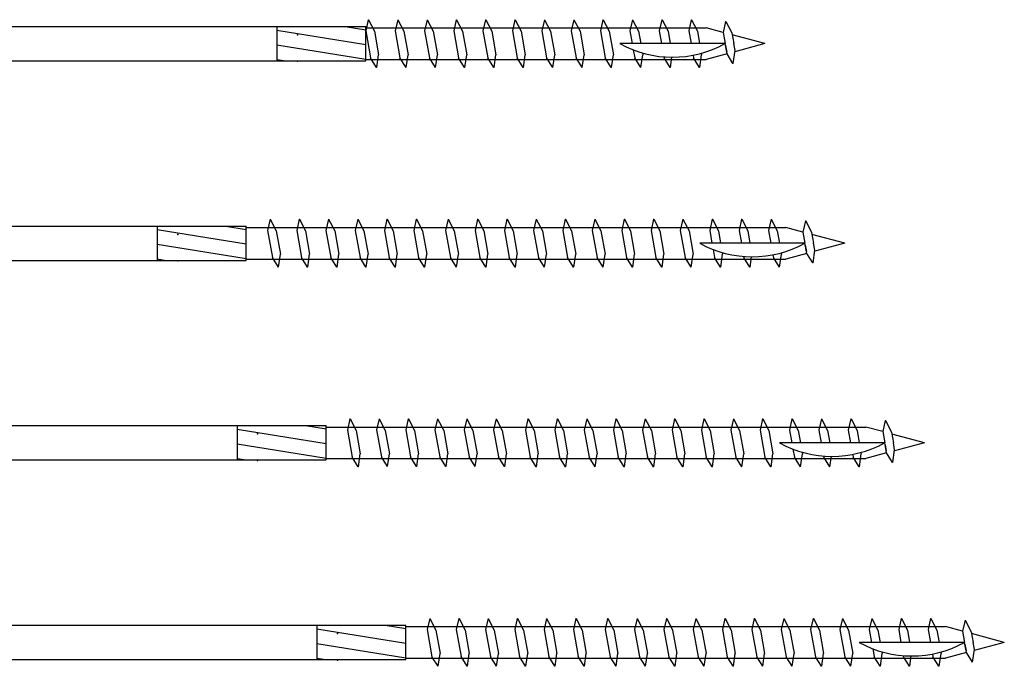
# Model space of a CAD drawing. Units: millimetres. Extents: x 9440 to 11578, y 829 to 1269.
# Drawn here: x 9541 to 9665, y 1105 to 1186 of the extents above; entities that cross this region are included whole.
import ezdxf

# ---------------------------------------------------------------- set-up
doc = ezdxf.new("R2010")
doc.units = ezdxf.units.MM

msp = doc.modelspace()

# ---------------------------------------------------------------- linework, layer by layer
for p, q in [((9584.97, 1186.1), (9584.66, 1184.71)), ((9584.97, 1186.1), (9585, 1186.1)), ((9585, 1186.1), (9585.75, 1184.65)), ((9588.66, 1186.1), (9588.35, 1184.71)), ((9588.66, 1186.1), (9588.69, 1186.1)), ((9588.69, 1186.1), (9589.44, 1184.65)), ((9592.35, 1186.1), (9592.03, 1184.71)), ((9592.35, 1186.1), (9592.37, 1186.1)), ((9592.37, 1186.1), (9593.12, 1184.65)), ((9596.01, 1186.1), (9595.69, 1184.71)), ((9596.01, 1186.1), (9596.03, 1186.1)), ((9596.03, 1186.1), (9596.79, 1184.65)), ((9599.67, 1186.1), (9599.35, 1184.71)), ((9599.67, 1186.1), (9599.69, 1186.1)), ((9599.69, 1186.1), (9600.45, 1184.65)), ((9603.35, 1186.1), (9603.04, 1184.71)), ((9603.35, 1186.1), (9603.38, 1186.1)), ((9603.38, 1186.1), (9604.13, 1184.65)), ((9607.04, 1186.1), (9606.73, 1184.71)), ((9607.04, 1186.1), (9607.07, 1186.1)), ((9607.07, 1186.1), (9607.82, 1184.65)), ((9610.73, 1186.1), (9610.41, 1184.71)), ((9610.73, 1186.1), (9610.75, 1186.1)), ((9610.75, 1186.1), (9611.51, 1184.65)), ((9614.39, 1186.1), (9614.07, 1184.71)), ((9614.39, 1186.1), (9614.41, 1186.1)), ((9614.41, 1186.1), (9615.17, 1184.65)), ((9618.07, 1186.1), (9617.76, 1184.71)), ((9618.07, 1186.1), (9618.1, 1186.1)), ((9618.1, 1186.1), (9618.85, 1184.65)), ((9621.76, 1186.1), (9621.45, 1184.71)), ((9621.76, 1186.1), (9621.79, 1186.1)), ((9621.76, 1186.1), (9621.79, 1186.1)), ((9621.79, 1186.1), (9622.54, 1184.65)), ((9625.45, 1186.1), (9625.13, 1184.71)), ((9625.45, 1186.1), (9625.47, 1186.1)), ((9625.47, 1186.1), (9626.23, 1184.65)), ((9629.76, 1185.9), (9629.45, 1184.51)), ((9629.76, 1185.9), (9629.79, 1185.9)), ((9629.79, 1185.9), (9630.54, 1184.45)), ((9509.61, 1185.26), (9584.66, 1185.26)), ((9573.52, 1185.26), (9573.52, 1180.96)), ((9573.52, 1184.81), (9584.66, 1183.01)), ((9582.09, 1185.26), (9584.66, 1184.84)), ((9584.66, 1180.96), (9584.66, 1185.26)), ((9584.66, 1184.71), (9585.27, 1181.32)), ((9584.74, 1185.08), (9627.31, 1185.08)), ((9585.75, 1184.65), (9586.27, 1181.72)), ((9588.35, 1184.71), (9588.95, 1181.32)), ((9589.44, 1184.65), (9589.96, 1181.72)), ((9592.03, 1184.71), (9592.64, 1181.32)), ((9593.12, 1184.65), (9593.65, 1181.72)), ((9595.69, 1184.71), (9596.3, 1181.32)), ((9596.79, 1184.65), (9597.31, 1181.72)), ((9599.35, 1184.71), (9599.96, 1181.32)), ((9600.45, 1184.65), (9600.97, 1181.72)), ((9603.04, 1184.71), (9603.65, 1181.32)), ((9604.13, 1184.65), (9604.65, 1181.72)), ((9606.73, 1184.71), (9607.33, 1181.32)), ((9607.82, 1184.65), (9608.34, 1181.72)), ((9610.41, 1184.71), (9611.02, 1181.32)), ((9611.51, 1184.65), (9612.03, 1181.72)), ((9614.07, 1184.71), (9614.68, 1181.32)), ((9614.94, 1185.08), (9617.84, 1185.08)), ((9615.17, 1184.65), (9615.69, 1181.72)), ((9617.76, 1184.71), (9618.05, 1183.11)), ((9618.63, 1185.08), (9621.53, 1185.08)), ((9618.85, 1184.65), (9619.13, 1183.11)), ((9621.45, 1184.71), (9621.73, 1183.11)), ((9622.31, 1185.08), (9625.22, 1185.08)), ((9622.54, 1184.65), (9622.81, 1183.11)), ((9625.13, 1184.71), (9625.42, 1183.11)), ((9626, 1185.08), (9627.31, 1185.08)), ((9626.23, 1184.65), (9626.5, 1183.11)), ((9629.45, 1184.51), (9627.31, 1185.08)), ((9629.45, 1184.51), (9629.7, 1183.11)), ((9630.54, 1184.45), (9630.78, 1183.11)), ((9634.68, 1183.11), (9630.58, 1184.21)), ((9573.52, 1182.97), (9584.66, 1181.18)), ((9629.68, 1183.11), (9616.51, 1183.11)), ((9618.19, 1182.33), (9618.37, 1181.32)), ((9629.93, 1181.84), (9629.7, 1183.11)), ((9629.74, 1182.87), (9629.89, 1182.05)), ((9630.71, 1180.63), (9630.94, 1182.23)), ((9630.94, 1182.23), (9630.78, 1183.11)), ((9634.68, 1183.11), (9630.92, 1182.1)), ((9509.61, 1180.96), (9584.66, 1180.96)), ((9573.52, 1181.14), (9574.64, 1180.96)), ((9584.68, 1181.13), (9627.31, 1181.13)), ((9586.02, 1180.11), (9585.27, 1181.32)), ((9586.05, 1180.11), (9586.27, 1181.72)), ((9589.71, 1180.11), (9588.95, 1181.32)), ((9589.73, 1180.11), (9589.96, 1181.72)), ((9593.39, 1180.11), (9592.64, 1181.32)), ((9593.42, 1180.11), (9593.65, 1181.72)), ((9597.05, 1180.11), (9596.3, 1181.32)), ((9597.08, 1180.11), (9597.31, 1181.72)), ((9600.71, 1180.11), (9599.96, 1181.32)), ((9600.74, 1180.11), (9600.97, 1181.72)), ((9604.4, 1180.11), (9603.65, 1181.32)), ((9604.43, 1180.11), (9604.65, 1181.72)), ((9608.09, 1180.11), (9607.33, 1181.32)), ((9608.11, 1180.11), (9608.34, 1181.72)), ((9611.77, 1180.11), (9611.02, 1181.32)), ((9611.8, 1180.11), (9612.03, 1181.72)), ((9615.43, 1180.11), (9614.68, 1181.32)), ((9615.46, 1180.11), (9615.69, 1181.72)), ((9615.61, 1181.13), (9618.48, 1181.13)), ((9619.12, 1180.11), (9618.37, 1181.32)), ((9619.15, 1180.11), (9619.38, 1181.72)), ((9619.29, 1181.13), (9622.17, 1181.13)), ((9619.34, 1181.94), (9619.38, 1181.72)), ((9622.03, 1181.46), (9622.05, 1181.32)), ((9622.81, 1180.11), (9622.05, 1181.32)), ((9622.83, 1180.11), (9623.02, 1181.42)), ((9622.98, 1181.13), (9625.86, 1181.13)), ((9625.68, 1181.66), (9625.74, 1181.32)), ((9626.49, 1180.11), (9625.74, 1181.32)), ((9626.52, 1180.11), (9626.75, 1181.72)), ((9626.67, 1181.13), (9627.31, 1181.13)), ((9626.72, 1181.91), (9626.75, 1181.72)), ((9629.93, 1181.84), (9627.31, 1181.13)), ((9630.68, 1180.63), (9629.93, 1181.84)), ((9586.05, 1180.11), (9586.02, 1180.11)), ((9589.73, 1180.11), (9589.71, 1180.11)), ((9593.42, 1180.11), (9593.39, 1180.11)), ((9597.08, 1180.11), (9597.05, 1180.11)), ((9600.74, 1180.11), (9600.71, 1180.11)), ((9604.43, 1180.11), (9604.4, 1180.11)), ((9608.11, 1180.11), (9608.09, 1180.11)), ((9611.8, 1180.11), (9611.77, 1180.11)), ((9615.46, 1180.11), (9615.43, 1180.11)), ((9619.15, 1180.11), (9619.12, 1180.11)), ((9622.83, 1180.11), (9622.81, 1180.11)), ((9622.83, 1180.11), (9622.81, 1180.11)), ((9626.52, 1180.11), (9626.49, 1180.11)), ((9630.71, 1180.63), (9630.68, 1180.63)), ((9572.67, 1161.1), (9572.36, 1159.71)), ((9572.67, 1161.1), (9572.7, 1161.1)), ((9572.7, 1161.1), (9573.45, 1159.65)), ((9576.33, 1161.11), (9576.01, 1159.72)), ((9576.33, 1161.11), (9576.35, 1161.11)), ((9576.35, 1161.11), (9577.11, 1159.65)), ((9579.99, 1161.11), (9579.67, 1159.72)), ((9579.99, 1161.11), (9580.01, 1161.11)), ((9580.01, 1161.11), (9580.77, 1159.65)), ((9583.65, 1161.11), (9583.33, 1159.72)), ((9583.65, 1161.11), (9583.67, 1161.11)), ((9583.67, 1161.11), (9584.43, 1159.65)), ((9587.31, 1161.11), (9587, 1159.72)), ((9587.31, 1161.11), (9587.33, 1161.11)), ((9587.33, 1161.11), (9588.09, 1159.65)), ((9590.99, 1161.11), (9590.68, 1159.72)), ((9590.99, 1161.11), (9591.02, 1161.11)), ((9591.02, 1161.11), (9591.77, 1159.65)), ((9594.97, 1161.1), (9594.66, 1159.71)), ((9594.97, 1161.1), (9595, 1161.1)), ((9595, 1161.1), (9595.75, 1159.65)), ((9598.66, 1161.1), (9598.35, 1159.71)), ((9598.66, 1161.1), (9598.69, 1161.1)), ((9598.69, 1161.1), (9599.44, 1159.65)), ((9602.35, 1161.1), (9602.03, 1159.71)), ((9602.35, 1161.1), (9602.37, 1161.1)), ((9602.37, 1161.1), (9603.12, 1159.65)), ((9606.01, 1161.1), (9605.69, 1159.71)), ((9606.01, 1161.1), (9606.03, 1161.1)), ((9606.03, 1161.1), (9606.79, 1159.65)), ((9609.67, 1161.1), (9609.35, 1159.71)), ((9609.67, 1161.1), (9609.69, 1161.1)), ((9609.69, 1161.1), (9610.45, 1159.65)), ((9613.35, 1161.1), (9613.04, 1159.71)), ((9613.35, 1161.1), (9613.38, 1161.1)), ((9613.38, 1161.1), (9614.13, 1159.65)), ((9617.04, 1161.1), (9616.73, 1159.71)), ((9617.04, 1161.1), (9617.07, 1161.1)), ((9617.07, 1161.1), (9617.82, 1159.65)), ((9620.73, 1161.1), (9620.41, 1159.71)), ((9620.73, 1161.1), (9620.75, 1161.1)), ((9620.75, 1161.1), (9621.51, 1159.65)), ((9624.39, 1161.1), (9624.07, 1159.71)), ((9624.39, 1161.1), (9624.41, 1161.1)), ((9624.41, 1161.1), (9625.17, 1159.65)), ((9628.07, 1161.1), (9627.76, 1159.71)), ((9628.07, 1161.1), (9628.1, 1161.1)), ((9628.1, 1161.1), (9628.85, 1159.65)), ((9631.76, 1161.1), (9631.45, 1159.71)), ((9631.76, 1161.1), (9631.79, 1161.1)), ((9631.76, 1161.1), (9631.79, 1161.1)), ((9631.79, 1161.1), (9632.54, 1159.65)), ((9635.45, 1161.1), (9635.13, 1159.71)), ((9635.45, 1161.1), (9635.47, 1161.1)), ((9635.47, 1161.1), (9636.23, 1159.65)), ((9509.61, 1160.26), (9569.68, 1160.26)), ((9558.54, 1160.26), (9558.54, 1155.96)), ((9567.11, 1160.26), (9569.68, 1159.84)), ((9569.68, 1155.96), (9569.68, 1160.26)), ((9569.68, 1160.08), (9637.31, 1160.08)), ((9624.94, 1160.08), (9627.84, 1160.08)), ((9628.63, 1160.08), (9631.53, 1160.08)), ((9632.31, 1160.08), (9635.22, 1160.08)), ((9636, 1160.08), (9637.31, 1160.08)), ((9639.45, 1159.51), (9637.31, 1160.08)), ((9639.76, 1160.9), (9639.45, 1159.51)), ((9639.76, 1160.9), (9639.79, 1160.9)), ((9639.79, 1160.9), (9640.54, 1159.45)), ((9558.54, 1159.81), (9569.68, 1158.01)), ((9572.36, 1159.71), (9572.96, 1156.32)), ((9573.45, 1159.65), (9573.97, 1156.72)), ((9576.01, 1159.72), (9576.62, 1156.33)), ((9577.11, 1159.65), (9577.63, 1156.73)), ((9579.67, 1159.72), (9580.28, 1156.33)), ((9580.77, 1159.65), (9581.29, 1156.73)), ((9583.33, 1159.72), (9583.94, 1156.33)), ((9584.43, 1159.65), (9584.95, 1156.73)), ((9587, 1159.72), (9587.6, 1156.33)), ((9588.09, 1159.65), (9588.61, 1156.73)), ((9590.68, 1159.72), (9591.29, 1156.33)), ((9591.77, 1159.65), (9592.3, 1156.73)), ((9594.66, 1159.71), (9595.27, 1156.32)), ((9595.75, 1159.65), (9596.27, 1156.72)), ((9598.35, 1159.71), (9598.95, 1156.32)), ((9599.44, 1159.65), (9599.96, 1156.72)), ((9602.03, 1159.71), (9602.64, 1156.32)), ((9603.12, 1159.65), (9603.65, 1156.72)), ((9605.69, 1159.71), (9606.3, 1156.32)), ((9606.79, 1159.65), (9607.31, 1156.72)), ((9609.35, 1159.71), (9609.96, 1156.32)), ((9610.45, 1159.65), (9610.97, 1156.72)), ((9613.04, 1159.71), (9613.65, 1156.32)), ((9614.13, 1159.65), (9614.65, 1156.72)), ((9616.73, 1159.71), (9617.33, 1156.32)), ((9617.82, 1159.65), (9618.34, 1156.72)), ((9620.41, 1159.71), (9621.02, 1156.32)), ((9621.51, 1159.65), (9622.03, 1156.72)), ((9624.07, 1159.71), (9624.68, 1156.32)), ((9625.17, 1159.65), (9625.69, 1156.72)), ((9627.76, 1159.71), (9628.05, 1158.11)), ((9628.85, 1159.65), (9629.13, 1158.11)), ((9631.45, 1159.71), (9631.73, 1158.11)), ((9632.54, 1159.65), (9632.81, 1158.11)), ((9635.13, 1159.71), (9635.42, 1158.11)), ((9636.23, 1159.65), (9636.5, 1158.11)), ((9639.45, 1159.51), (9639.7, 1158.11)), ((9640.54, 1159.45), (9640.78, 1158.11)), ((9644.68, 1158.11), (9640.58, 1159.21)), ((9558.54, 1157.97), (9569.68, 1156.18)), ((9639.68, 1158.11), (9626.51, 1158.11)), ((9639.93, 1156.84), (9639.7, 1158.11)), ((9639.74, 1157.87), (9639.89, 1157.05)), ((9640.94, 1157.23), (9640.78, 1158.11)), ((9644.68, 1158.11), (9640.92, 1157.1)), ((9573.72, 1155.11), (9572.96, 1156.32)), ((9573.74, 1155.11), (9573.97, 1156.72)), ((9577.37, 1155.12), (9576.62, 1156.33)), ((9577.4, 1155.12), (9577.63, 1156.73)), ((9581.03, 1155.12), (9580.28, 1156.33)), ((9581.06, 1155.12), (9581.29, 1156.73)), ((9584.69, 1155.12), (9583.94, 1156.33)), ((9584.72, 1155.12), (9584.95, 1156.73)), ((9588.35, 1155.12), (9587.6, 1156.33)), ((9588.38, 1155.12), (9588.61, 1156.73)), ((9592.04, 1155.12), (9591.29, 1156.33)), ((9592.07, 1155.12), (9592.3, 1156.73)), ((9596.02, 1155.11), (9595.27, 1156.32)), ((9596.05, 1155.11), (9596.27, 1156.72)), ((9599.71, 1155.11), (9598.95, 1156.32)), ((9599.73, 1155.11), (9599.96, 1156.72)), ((9603.39, 1155.11), (9602.64, 1156.32)), ((9603.42, 1155.11), (9603.65, 1156.72)), ((9607.05, 1155.11), (9606.3, 1156.32)), ((9607.08, 1155.11), (9607.31, 1156.72)), ((9610.71, 1155.11), (9609.96, 1156.32)), ((9610.74, 1155.11), (9610.97, 1156.72)), ((9614.4, 1155.11), (9613.65, 1156.32)), ((9614.43, 1155.11), (9614.65, 1156.72)), ((9618.09, 1155.11), (9617.33, 1156.32)), ((9618.11, 1155.11), (9618.34, 1156.72)), ((9621.77, 1155.11), (9621.02, 1156.32)), ((9621.8, 1155.11), (9622.03, 1156.72)), ((9625.43, 1155.11), (9624.68, 1156.32)), ((9625.46, 1155.11), (9625.69, 1156.72)), ((9628.19, 1157.33), (9628.37, 1156.32)), ((9629.12, 1155.11), (9628.37, 1156.32)), ((9629.15, 1155.11), (9629.38, 1156.72)), ((9629.34, 1156.94), (9629.38, 1156.72)), ((9632.03, 1156.46), (9632.05, 1156.32)), ((9632.81, 1155.11), (9632.05, 1156.32)), ((9632.83, 1155.11), (9633.02, 1156.42)), ((9635.68, 1156.66), (9635.74, 1156.32)), ((9636.49, 1155.11), (9635.74, 1156.32)), ((9636.52, 1155.11), (9636.75, 1156.72)), ((9636.72, 1156.91), (9636.75, 1156.72)), ((9639.93, 1156.84), (9637.31, 1156.13)), ((9640.68, 1155.63), (9639.93, 1156.84)), ((9640.71, 1155.63), (9640.94, 1157.23)), ((9509.61, 1155.96), (9569.68, 1155.96)), ((9558.54, 1156.14), (9559.66, 1155.96)), ((9569.68, 1156.13), (9637.31, 1156.13)), ((9573.74, 1155.11), (9573.72, 1155.11)), ((9577.4, 1155.12), (9577.37, 1155.12)), ((9581.06, 1155.12), (9581.03, 1155.12)), ((9584.72, 1155.12), (9584.69, 1155.12)), ((9588.38, 1155.12), (9588.35, 1155.12)), ((9592.07, 1155.12), (9592.04, 1155.12)), ((9596.05, 1155.11), (9596.02, 1155.11)), ((9599.73, 1155.11), (9599.71, 1155.11)), ((9603.42, 1155.11), (9603.39, 1155.11)), ((9607.08, 1155.11), (9607.05, 1155.11)), ((9610.74, 1155.11), (9610.71, 1155.11)), ((9614.43, 1155.11), (9614.4, 1155.11)), ((9618.11, 1155.11), (9618.09, 1155.11)), ((9621.8, 1155.11), (9621.77, 1155.11)), ((9625.46, 1155.11), (9625.43, 1155.11)), ((9625.61, 1156.13), (9628.48, 1156.13)), ((9629.15, 1155.11), (9629.12, 1155.11)), ((9629.29, 1156.13), (9632.17, 1156.13)), ((9632.83, 1155.11), (9632.81, 1155.11)), ((9632.83, 1155.11), (9632.81, 1155.11)), ((9632.98, 1156.13), (9635.86, 1156.13)), ((9636.52, 1155.11), (9636.49, 1155.11)), ((9636.67, 1156.13), (9637.31, 1156.13)), ((9640.71, 1155.63), (9640.68, 1155.63)), ((9509.61, 1135.26), (9579.68, 1135.26)), ((9568.54, 1135.26), (9568.54, 1130.96)), ((9577.11, 1135.26), (9579.68, 1134.84)), ((9579.68, 1130.96), (9579.68, 1135.26)), ((9582.67, 1136.1), (9582.36, 1134.71)), ((9582.67, 1136.1), (9582.7, 1136.1)), ((9582.7, 1136.1), (9583.45, 1134.65)), ((9586.33, 1136.11), (9586.01, 1134.72)), ((9586.33, 1136.11), (9586.35, 1136.11)), ((9586.35, 1136.11), (9587.11, 1134.65)), ((9589.99, 1136.11), (9589.67, 1134.72)), ((9589.99, 1136.11), (9590.01, 1136.11)), ((9590.01, 1136.11), (9590.77, 1134.65)), ((9593.65, 1136.11), (9593.33, 1134.72)), ((9593.65, 1136.11), (9593.67, 1136.11)), ((9593.67, 1136.11), (9594.43, 1134.65)), ((9597.31, 1136.11), (9597, 1134.72)), ((9597.31, 1136.11), (9597.33, 1136.11)), ((9597.33, 1136.11), (9598.09, 1134.65)), ((9600.99, 1136.11), (9600.68, 1134.72)), ((9600.99, 1136.11), (9601.02, 1136.11)), ((9601.02, 1136.11), (9601.77, 1134.65)), ((9604.97, 1136.1), (9604.66, 1134.71)), ((9604.97, 1136.1), (9605, 1136.1)), ((9605, 1136.1), (9605.75, 1134.65)), ((9608.66, 1136.1), (9608.35, 1134.71)), ((9608.66, 1136.1), (9608.69, 1136.1)), ((9608.69, 1136.1), (9609.44, 1134.65)), ((9612.35, 1136.1), (9612.03, 1134.71)), ((9612.35, 1136.1), (9612.37, 1136.1)), ((9612.37, 1136.1), (9613.12, 1134.65)), ((9616.01, 1136.1), (9615.69, 1134.71)), ((9616.01, 1136.1), (9616.03, 1136.1)), ((9616.03, 1136.1), (9616.79, 1134.65)), ((9619.67, 1136.1), (9619.35, 1134.71)), ((9619.67, 1136.1), (9619.69, 1136.1)), ((9619.69, 1136.1), (9620.45, 1134.65)), ((9623.35, 1136.1), (9623.04, 1134.71)), ((9623.35, 1136.1), (9623.38, 1136.1)), ((9623.38, 1136.1), (9624.13, 1134.65)), ((9627.04, 1136.1), (9626.73, 1134.71)), ((9627.04, 1136.1), (9627.07, 1136.1)), ((9627.07, 1136.1), (9627.82, 1134.65)), ((9630.73, 1136.1), (9630.41, 1134.71)), ((9630.73, 1136.1), (9630.75, 1136.1)), ((9630.75, 1136.1), (9631.51, 1134.65)), ((9634.39, 1136.1), (9634.07, 1134.71)), ((9634.39, 1136.1), (9634.41, 1136.1)), ((9634.41, 1136.1), (9635.17, 1134.65)), ((9638.07, 1136.1), (9637.76, 1134.71)), ((9638.07, 1136.1), (9638.1, 1136.1)), ((9638.1, 1136.1), (9638.85, 1134.65)), ((9641.76, 1136.1), (9641.45, 1134.71)), ((9641.76, 1136.1), (9641.79, 1136.1)), ((9641.76, 1136.1), (9641.79, 1136.1)), ((9641.79, 1136.1), (9642.54, 1134.65)), ((9645.45, 1136.1), (9645.13, 1134.71)), ((9645.45, 1136.1), (9645.47, 1136.1)), ((9645.47, 1136.1), (9646.23, 1134.65)), ((9649.76, 1135.9), (9649.45, 1134.51)), ((9649.76, 1135.9), (9649.79, 1135.9)), ((9649.79, 1135.9), (9650.54, 1134.45)), ((9568.54, 1134.81), (9579.68, 1133.01)), ((9579.68, 1135.08), (9647.31, 1135.08)), ((9582.36, 1134.71), (9582.96, 1131.32)), ((9583.45, 1134.65), (9583.97, 1131.72)), ((9586.01, 1134.72), (9586.62, 1131.33)), ((9587.11, 1134.65), (9587.63, 1131.73)), ((9589.67, 1134.72), (9590.28, 1131.33)), ((9590.77, 1134.65), (9591.29, 1131.73)), ((9593.33, 1134.72), (9593.94, 1131.33)), ((9594.43, 1134.65), (9594.95, 1131.73)), ((9597, 1134.72), (9597.6, 1131.33)), ((9598.09, 1134.65), (9598.61, 1131.73)), ((9600.68, 1134.72), (9601.29, 1131.33)), ((9601.77, 1134.65), (9602.3, 1131.73)), ((9604.66, 1134.71), (9605.27, 1131.32)), ((9605.75, 1134.65), (9606.27, 1131.72)), ((9608.35, 1134.71), (9608.95, 1131.32)), ((9609.44, 1134.65), (9609.96, 1131.72)), ((9612.03, 1134.71), (9612.64, 1131.32)), ((9613.12, 1134.65), (9613.65, 1131.72)), ((9615.69, 1134.71), (9616.3, 1131.32)), ((9616.79, 1134.65), (9617.31, 1131.72)), ((9619.35, 1134.71), (9619.96, 1131.32)), ((9620.45, 1134.65), (9620.97, 1131.72)), ((9623.04, 1134.71), (9623.65, 1131.32)), ((9624.13, 1134.65), (9624.65, 1131.72)), ((9626.73, 1134.71), (9627.33, 1131.32)), ((9627.82, 1134.65), (9628.34, 1131.72)), ((9630.41, 1134.71), (9631.02, 1131.32)), ((9631.51, 1134.65), (9632.03, 1131.72)), ((9634.07, 1134.71), (9634.68, 1131.32)), ((9634.94, 1135.08), (9637.84, 1135.08)), ((9635.17, 1134.65), (9635.69, 1131.72)), ((9637.76, 1134.71), (9638.05, 1133.11)), ((9638.63, 1135.08), (9641.53, 1135.08)), ((9638.85, 1134.65), (9639.13, 1133.11)), ((9641.45, 1134.71), (9641.73, 1133.11)), ((9642.31, 1135.08), (9645.22, 1135.08)), ((9642.54, 1134.65), (9642.81, 1133.11)), ((9645.13, 1134.71), (9645.42, 1133.11)), ((9646, 1135.08), (9647.31, 1135.08)), ((9646.23, 1134.65), (9646.5, 1133.11)), ((9649.45, 1134.51), (9647.31, 1135.08)), ((9649.45, 1134.51), (9649.7, 1133.11)), ((9650.54, 1134.45), (9650.78, 1133.11)), ((9654.68, 1133.11), (9650.58, 1134.21)), ((9568.54, 1132.97), (9579.68, 1131.18)), ((9649.68, 1133.11), (9636.51, 1133.11)), ((9649.93, 1131.84), (9649.7, 1133.11)), ((9649.74, 1132.87), (9649.89, 1132.05)), ((9650.94, 1132.23), (9650.78, 1133.11)), ((9654.68, 1133.11), (9650.92, 1132.1)), ((9583.74, 1130.11), (9583.97, 1131.72)), ((9587.4, 1130.12), (9587.63, 1131.73)), ((9591.06, 1130.12), (9591.29, 1131.73)), ((9594.72, 1130.12), (9594.95, 1131.73)), ((9598.38, 1130.12), (9598.61, 1131.73)), ((9602.07, 1130.12), (9602.3, 1131.73)), ((9606.05, 1130.11), (9606.27, 1131.72)), ((9609.73, 1130.11), (9609.96, 1131.72)), ((9613.42, 1130.11), (9613.65, 1131.72)), ((9617.08, 1130.11), (9617.31, 1131.72)), ((9620.74, 1130.11), (9620.97, 1131.72)), ((9624.43, 1130.11), (9624.65, 1131.72)), ((9628.11, 1130.11), (9628.34, 1131.72)), ((9631.8, 1130.11), (9632.03, 1131.72)), ((9635.46, 1130.11), (9635.69, 1131.72)), ((9638.19, 1132.33), (9638.37, 1131.32)), ((9639.15, 1130.11), (9639.38, 1131.72)), ((9639.34, 1131.94), (9639.38, 1131.72)), ((9645.68, 1131.66), (9645.74, 1131.32)), ((9646.52, 1130.11), (9646.75, 1131.72)), ((9646.72, 1131.91), (9646.75, 1131.72)), ((9649.93, 1131.84), (9647.31, 1131.13)), ((9650.68, 1130.63), (9649.93, 1131.84)), ((9650.71, 1130.63), (9650.94, 1132.23)), ((9509.61, 1130.96), (9579.68, 1130.96)), ((9568.54, 1131.14), (9569.66, 1130.96)), ((9579.68, 1131.13), (9647.31, 1131.13)), ((9583.72, 1130.11), (9582.96, 1131.32)), ((9587.37, 1130.12), (9586.62, 1131.33)), ((9591.03, 1130.12), (9590.28, 1131.33)), ((9594.69, 1130.12), (9593.94, 1131.33)), ((9598.35, 1130.12), (9597.6, 1131.33)), ((9602.04, 1130.12), (9601.29, 1131.33)), ((9606.02, 1130.11), (9605.27, 1131.32)), ((9609.71, 1130.11), (9608.95, 1131.32)), ((9613.39, 1130.11), (9612.64, 1131.32)), ((9617.05, 1130.11), (9616.3, 1131.32)), ((9620.71, 1130.11), (9619.96, 1131.32)), ((9624.4, 1130.11), (9623.65, 1131.32)), ((9628.09, 1130.11), (9627.33, 1131.32)), ((9631.77, 1130.11), (9631.02, 1131.32)), ((9635.43, 1130.11), (9634.68, 1131.32)), ((9635.61, 1131.13), (9638.48, 1131.13)), ((9639.12, 1130.11), (9638.37, 1131.32)), ((9639.29, 1131.13), (9642.17, 1131.13)), ((9642.03, 1131.46), (9642.05, 1131.32)), ((9642.81, 1130.11), (9642.05, 1131.32)), ((9642.83, 1130.11), (9643.02, 1131.42)), ((9642.98, 1131.13), (9645.86, 1131.13)), ((9646.49, 1130.11), (9645.74, 1131.32)), ((9646.67, 1131.13), (9647.31, 1131.13)), ((9650.71, 1130.63), (9650.68, 1130.63)), ((9583.74, 1130.11), (9583.72, 1130.11)), ((9587.4, 1130.12), (9587.37, 1130.12)), ((9591.06, 1130.12), (9591.03, 1130.12)), ((9594.72, 1130.12), (9594.69, 1130.12)), ((9598.38, 1130.12), (9598.35, 1130.12)), ((9602.07, 1130.12), (9602.04, 1130.12)), ((9606.05, 1130.11), (9606.02, 1130.11)), ((9609.73, 1130.11), (9609.71, 1130.11)), ((9613.42, 1130.11), (9613.39, 1130.11)), ((9617.08, 1130.11), (9617.05, 1130.11)), ((9620.74, 1130.11), (9620.71, 1130.11)), ((9624.43, 1130.11), (9624.4, 1130.11)), ((9628.11, 1130.11), (9628.09, 1130.11)), ((9631.8, 1130.11), (9631.77, 1130.11)), ((9635.46, 1130.11), (9635.43, 1130.11)), ((9639.15, 1130.11), (9639.12, 1130.11)), ((9642.83, 1130.11), (9642.81, 1130.11)), ((9642.83, 1130.11), (9642.81, 1130.11)), ((9646.52, 1130.11), (9646.49, 1130.11)), ((9592.67, 1111.1), (9592.36, 1109.71)), ((9592.67, 1111.1), (9592.7, 1111.1)), ((9592.7, 1111.1), (9593.45, 1109.65)), ((9596.33, 1111.11), (9596.01, 1109.72)), ((9596.33, 1111.11), (9596.35, 1111.11)), ((9596.35, 1111.11), (9597.11, 1109.65)), ((9599.99, 1111.11), (9599.67, 1109.72)), ((9599.99, 1111.11), (9600.01, 1111.11)), ((9600.01, 1111.11), (9600.77, 1109.65)), ((9603.65, 1111.11), (9603.33, 1109.72)), ((9603.65, 1111.11), (9603.67, 1111.11)), ((9603.67, 1111.11), (9604.43, 1109.65)), ((9607.31, 1111.11), (9607, 1109.72)), ((9607.31, 1111.11), (9607.33, 1111.11)), ((9607.33, 1111.11), (9608.09, 1109.65)), ((9610.99, 1111.11), (9610.68, 1109.72)), ((9610.99, 1111.11), (9611.02, 1111.11)), ((9611.02, 1111.11), (9611.77, 1109.65)), ((9614.97, 1111.1), (9614.66, 1109.71)), ((9614.97, 1111.1), (9615, 1111.1)), ((9615, 1111.1), (9615.75, 1109.65)), ((9618.66, 1111.1), (9618.35, 1109.71)), ((9618.66, 1111.1), (9618.69, 1111.1)), ((9618.69, 1111.1), (9619.44, 1109.65)), ((9622.35, 1111.1), (9622.03, 1109.71)), ((9622.35, 1111.1), (9622.37, 1111.1)), ((9622.37, 1111.1), (9623.12, 1109.65)), ((9626.01, 1111.1), (9625.69, 1109.71)), ((9626.01, 1111.1), (9626.03, 1111.1)), ((9626.03, 1111.1), (9626.79, 1109.65)), ((9629.67, 1111.1), (9629.35, 1109.71)), ((9629.67, 1111.1), (9629.69, 1111.1)), ((9629.69, 1111.1), (9630.45, 1109.65)), ((9633.35, 1111.1), (9633.04, 1109.71)), ((9633.35, 1111.1), (9633.38, 1111.1)), ((9633.38, 1111.1), (9634.13, 1109.65)), ((9637.04, 1111.1), (9636.73, 1109.71)), ((9637.04, 1111.1), (9637.07, 1111.1)), ((9637.07, 1111.1), (9637.82, 1109.65)), ((9640.73, 1111.1), (9640.41, 1109.71)), ((9640.73, 1111.1), (9640.75, 1111.1)), ((9640.75, 1111.1), (9641.51, 1109.65)), ((9644.39, 1111.1), (9644.07, 1109.71)), ((9644.39, 1111.1), (9644.41, 1111.1)), ((9644.41, 1111.1), (9645.17, 1109.65)), ((9648.07, 1111.1), (9647.76, 1109.71)), ((9648.07, 1111.1), (9648.1, 1111.1)), ((9648.1, 1111.1), (9648.85, 1109.65)), ((9651.76, 1111.1), (9651.45, 1109.71)), ((9651.76, 1111.1), (9651.79, 1111.1)), ((9651.76, 1111.1), (9651.79, 1111.1)), ((9651.79, 1111.1), (9652.54, 1109.65)), ((9655.45, 1111.1), (9655.13, 1109.71)), ((9655.45, 1111.1), (9655.47, 1111.1)), ((9655.47, 1111.1), (9656.23, 1109.65)), ((9659.76, 1110.9), (9659.45, 1109.51)), ((9659.76, 1110.9), (9659.79, 1110.9)), ((9659.79, 1110.9), (9660.54, 1109.45)), ((9509.61, 1110.26), (9589.68, 1110.26)), ((9578.54, 1110.26), (9578.54, 1105.96)), ((9578.54, 1109.81), (9589.68, 1108.01)), ((9587.11, 1110.26), (9589.68, 1109.84)), ((9589.68, 1105.96), (9589.68, 1110.26)), ((9589.68, 1110.08), (9657.31, 1110.08)), ((9592.36, 1109.71), (9592.96, 1106.32)), ((9593.45, 1109.65), (9593.97, 1106.72)), ((9596.01, 1109.72), (9596.62, 1106.33)), ((9597.11, 1109.65), (9597.63, 1106.73)), ((9599.67, 1109.72), (9600.28, 1106.33)), ((9600.77, 1109.65), (9601.29, 1106.73)), ((9603.33, 1109.72), (9603.94, 1106.33)), ((9604.43, 1109.65), (9604.95, 1106.73)), ((9607, 1109.72), (9607.6, 1106.33)), ((9608.09, 1109.65), (9608.61, 1106.73)), ((9610.68, 1109.72), (9611.29, 1106.33)), ((9611.77, 1109.65), (9612.3, 1106.73)), ((9614.66, 1109.71), (9615.27, 1106.32)), ((9615.75, 1109.65), (9616.27, 1106.72)), ((9618.35, 1109.71), (9618.95, 1106.32)), ((9619.44, 1109.65), (9619.96, 1106.72)), ((9622.03, 1109.71), (9622.64, 1106.32)), ((9623.12, 1109.65), (9623.65, 1106.72)), ((9625.69, 1109.71), (9626.3, 1106.32)), ((9626.79, 1109.65), (9627.31, 1106.72)), ((9629.35, 1109.71), (9629.96, 1106.32)), ((9630.45, 1109.65), (9630.97, 1106.72)), ((9633.04, 1109.71), (9633.65, 1106.32)), ((9634.13, 1109.65), (9634.65, 1106.72)), ((9636.73, 1109.71), (9637.33, 1106.32)), ((9637.82, 1109.65), (9638.34, 1106.72)), ((9640.41, 1109.71), (9641.02, 1106.32)), ((9641.51, 1109.65), (9642.03, 1106.72)), ((9644.07, 1109.71), (9644.68, 1106.32)), ((9644.94, 1110.08), (9647.84, 1110.08)), ((9645.17, 1109.65), (9645.69, 1106.72)), ((9647.76, 1109.71), (9648.05, 1108.11)), ((9648.63, 1110.08), (9651.53, 1110.08)), ((9648.85, 1109.65), (9649.13, 1108.11)), ((9651.45, 1109.71), (9651.73, 1108.11)), ((9652.31, 1110.08), (9655.22, 1110.08)), ((9652.54, 1109.65), (9652.81, 1108.11)), ((9655.13, 1109.71), (9655.42, 1108.11)), ((9656, 1110.08), (9657.31, 1110.08)), ((9656.23, 1109.65), (9656.5, 1108.11)), ((9659.45, 1109.51), (9657.31, 1110.08)), ((9659.45, 1109.51), (9659.7, 1108.11)), ((9660.54, 1109.45), (9660.78, 1108.11)), ((9659.68, 1108.11), (9646.51, 1108.11)), ((9659.93, 1106.84), (9659.7, 1108.11)), ((9664.68, 1108.11), (9660.58, 1109.21)), ((9660.94, 1107.23), (9660.78, 1108.11)), ((9664.68, 1108.11), (9660.92, 1107.1)), ((9578.54, 1107.97), (9589.68, 1106.18)), ((9648.19, 1107.33), (9648.37, 1106.32)), ((9649.34, 1106.94), (9649.38, 1106.72)), ((9656.72, 1106.91), (9656.75, 1106.72)), ((9659.93, 1106.84), (9657.31, 1106.13)), ((9659.74, 1107.87), (9659.89, 1107.05)), ((9660.68, 1105.63), (9659.93, 1106.84)), ((9660.71, 1105.63), (9660.94, 1107.23)), ((9509.61, 1105.96), (9589.68, 1105.96)), ((9578.54, 1106.14), (9579.66, 1105.96)), ((9589.68, 1106.13), (9657.31, 1106.13)), ((9593.72, 1105.11), (9592.96, 1106.32)), ((9593.74, 1105.11), (9593.97, 1106.72)), ((9597.37, 1105.12), (9596.62, 1106.33)), ((9597.4, 1105.12), (9597.63, 1106.73)), ((9601.03, 1105.12), (9600.28, 1106.33)), ((9601.06, 1105.12), (9601.29, 1106.73)), ((9604.69, 1105.12), (9603.94, 1106.33)), ((9604.72, 1105.12), (9604.95, 1106.73)), ((9608.35, 1105.12), (9607.6, 1106.33)), ((9608.38, 1105.12), (9608.61, 1106.73)), ((9612.04, 1105.12), (9611.29, 1106.33)), ((9612.07, 1105.12), (9612.3, 1106.73)), ((9616.02, 1105.11), (9615.27, 1106.32)), ((9616.05, 1105.11), (9616.27, 1106.72)), ((9619.71, 1105.11), (9618.95, 1106.32)), ((9619.73, 1105.11), (9619.96, 1106.72)), ((9623.39, 1105.11), (9622.64, 1106.32)), ((9623.42, 1105.11), (9623.65, 1106.72)), ((9627.05, 1105.11), (9626.3, 1106.32)), ((9627.08, 1105.11), (9627.31, 1106.72)), ((9630.71, 1105.11), (9629.96, 1106.32)), ((9630.74, 1105.11), (9630.97, 1106.72)), ((9634.4, 1105.11), (9633.65, 1106.32)), ((9634.43, 1105.11), (9634.65, 1106.72)), ((9638.09, 1105.11), (9637.33, 1106.32)), ((9638.11, 1105.11), (9638.34, 1106.72)), ((9641.77, 1105.11), (9641.02, 1106.32)), ((9641.8, 1105.11), (9642.03, 1106.72)), ((9645.43, 1105.11), (9644.68, 1106.32)), ((9645.46, 1105.11), (9645.69, 1106.72)), ((9645.61, 1106.13), (9648.48, 1106.13)), ((9649.12, 1105.11), (9648.37, 1106.32)), ((9649.15, 1105.11), (9649.38, 1106.72)), ((9649.29, 1106.13), (9652.17, 1106.13)), ((9652.03, 1106.46), (9652.05, 1106.32)), ((9652.81, 1105.11), (9652.05, 1106.32)), ((9652.83, 1105.11), (9653.02, 1106.42)), ((9652.98, 1106.13), (9655.86, 1106.13)), ((9655.68, 1106.66), (9655.74, 1106.32)), ((9656.49, 1105.11), (9655.74, 1106.32)), ((9656.52, 1105.11), (9656.75, 1106.72)), ((9656.67, 1106.13), (9657.31, 1106.13)), ((9660.71, 1105.63), (9660.68, 1105.63)), ((9593.74, 1105.11), (9593.72, 1105.11)), ((9597.4, 1105.12), (9597.37, 1105.12)), ((9601.06, 1105.12), (9601.03, 1105.12)), ((9604.72, 1105.12), (9604.69, 1105.12)), ((9608.38, 1105.12), (9608.35, 1105.12)), ((9612.07, 1105.12), (9612.04, 1105.12)), ((9616.05, 1105.11), (9616.02, 1105.11)), ((9619.73, 1105.11), (9619.71, 1105.11)), ((9623.42, 1105.11), (9623.39, 1105.11)), ((9627.08, 1105.11), (9627.05, 1105.11)), ((9630.74, 1105.11), (9630.71, 1105.11)), ((9634.43, 1105.11), (9634.4, 1105.11)), ((9638.11, 1105.11), (9638.09, 1105.11)), ((9641.8, 1105.11), (9641.77, 1105.11)), ((9645.46, 1105.11), (9645.43, 1105.11)), ((9649.15, 1105.11), (9649.12, 1105.11)), ((9652.83, 1105.11), (9652.81, 1105.11)), ((9652.83, 1105.11), (9652.81, 1105.11)), ((9656.52, 1105.11), (9656.49, 1105.11))]:
    msp.add_line(p, q)
for centre in [(9623.09, 1195.06), (9633.09, 1170.06), (9643.09, 1145.06), (9653.09, 1120.06)]:
    msp.add_arc(centre, 13.65, 241.1552, 298.8448)
for p in [(9576.09, 1184.22), (9576.09, 1180.9), (9561.11, 1159.22), (9561.11, 1155.9), (9571.11, 1134.22), (9571.11, 1130.9), (9581.11, 1109.22), (9581.11, 1105.9)]:
    msp.add_point(p)

doc.saveas('drawing.dxf')
